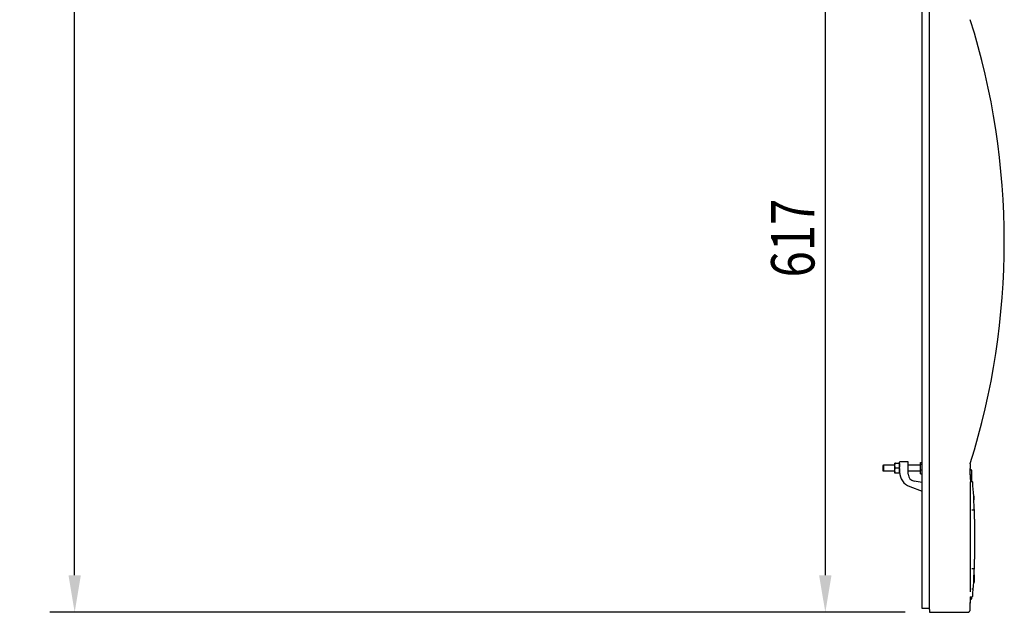
# Model space of a CAD drawing. Extents: x -119 to 3383, y -1187 to 1130.
# Drawn here: x 2035 to 2830, y -134 to 345 of the extents above; entities that cross this region are included whole.
import ezdxf

# ---------------------------------------------------------------- set-up
doc = ezdxf.new("R2010")
doc.units = 0
doc.header["$LTSCALE"] = 23.1
doc.header["$PDMODE"] = 3
doc.header["$PDSIZE"] = 0.3125
doc.layers.get('0').update_dxf_attribs({"linetype": 'CONTINUOUS'})
doc.layers.get('DEFPOINTS').update_dxf_attribs({"linetype": 'CONTINUOUS'})
doc.styles.get("Standard").update_dxf_attribs({"font": 'txt', "width": 0.8})
doc.dimstyles.new('DIMSTYLE_2', dxfattribs={"dimtxt": 3.5, "dimasz": 3, "dimexe": 2, "dimexo": 2, "dimgap": 0.875, "dimtad": 1, "dimlfac": 10, "dimcen": 0.09, "dimazin": 3, "dimtp": 0.8, "dimtm": 0.8, "dimtfac": 1, "dimtofl": 0, "dimtmove": 0, "dimatfit": 3})
doc.dimstyles.new('DIMSTYLE_4', dxfattribs={"dimtxt": 3.5, "dimasz": 3, "dimexe": 2, "dimexo": 2, "dimgap": 0.875, "dimtad": 1, "dimlfac": 10, "dimcen": 0.09, "dimazin": 3, "dimtp": 1.2, "dimtm": 1.2, "dimtfac": 1, "dimtofl": 0, "dimtmove": 0, "dimatfit": 3})

# ---------------------------------------------------------------- blocks, each defined once
blk = doc.blocks.new('_FILLED')
at = {"color": 0, "linetype": 'BYBLOCK'}
blk.add_solid([(0, 0), (-1, 0.167), (-1, -0.167)], dxfattribs=at)
blk = doc.blocks.new('*D9')
at = {"color": 0, "linetype": 'CONTINUOUS'}
for p, q in [((2183.25, 904.12), (2059.71, 904.12)), ((2079.71, -104.1), (2079.71, 874.12)), ((2750.04, -134.1), (2059.71, -134.1))]:
    blk.add_line(p, q, dxfattribs=at)
at = {"layer": 'DEFPOINTS', "color": 0}
for p in [(2079.71, 904.12), (2203.25, 904.12), (2770.04, -134.1)]:
    blk.add_point(p, dxfattribs=at)
at = {"color": 0, "xscale": 30, "yscale": 30, "zscale": 30}
for p, rotation in [((2079.71, 904.12), 90), ((2079.71, -134.1), 270)]:
    blk.add_blockref('_FILLED', p, dxfattribs=dict(at, rotation=rotation))
at = {"color": 0, "linetype": 'CONTINUOUS', "width": 0.8}
blk.add_text('1038', height=35, rotation=90, dxfattribs=at).set_placement((2070.96, 393.58))
blk = doc.blocks.new('*D12')
at = {"color": 0, "linetype": 'CONTINUOUS'}
for p, q in [((2767.65, 482.32), (2665.63, 482.32)), ((2685.63, 452.32), (2685.63, -104.1)), ((2750.04, -134.1), (2665.63, -134.1))]:
    blk.add_line(p, q, dxfattribs=at)
at = {"layer": 'DEFPOINTS', "color": 0}
for p in [(2787.65, 482.32), (2685.63, -134.1), (2770.04, -134.1)]:
    blk.add_point(p, dxfattribs=at)
at = {"color": 0, "xscale": 30, "yscale": 30, "zscale": 30}
for p, rotation in [((2685.63, 482.32), 90), ((2685.63, -134.1), 270)]:
    blk.add_blockref('_FILLED', p, dxfattribs=dict(at, rotation=rotation))
at = {"color": 0, "linetype": 'CONTINUOUS', "width": 0.8}
blk.add_text('617', height=35, rotation=90, dxfattribs=at).set_placement((2676.88, 136.44))

msp = doc.modelspace()

# ---------------------------------------------------------------- linework, layer by layer
at = {"color": 0, "linetype": 'CONTINUOUS'}
for p, q in [((2763.9, -131.085), (2763.9, 461.915)), ((2769.8, -131.804), (2769.8, 453.622)), ((2732.5, -15.085), (2732.1, -15.485)), ((2732.1, -15.485), (2732.1, -19.685)), ((2741.8, -15.085), (2732.5, -15.085)), ((2732.5, -15.085), (2732.5, -20.085)), ((2741.802, -13.581), (2741.8, -13.585)), ((2741.8, -21.581), (2741.8, -13.585)), ((2741.815, -13.569), (2741.802, -13.581)), ((2742.158, -13.492), (2745.243, -13.492)), ((2745.598, -13.581), (2745.6, -13.585)), ((2745.6, -21.581), (2745.6, -12.785)), ((2752.4, -12.585), (2745.8, -12.585)), ((2752.6, -22.62), (2752.6, -12.785)), ((2762.1, -15.085), (2752.6, -15.085)), ((2762.1, -14.084), (2762.1, -21.085)), ((2762.6, -14.085), (2762.1, -14.085)), ((2762.6, -13.062), (2763.9, -13.062)), ((2762.6, -22.108), (2762.6, -13.062)), ((2762.6, -14.513), (2763.9, -14.513)), ((2802.618, -14.156), (2802.618, -17.865)), ((2732.5, -20.085), (2732.1, -19.685)), ((2741.8, -20.085), (2732.5, -20.085)), ((2741.802, -21.588), (2741.8, -21.581)), ((2741.815, -21.6), (2741.802, -21.588)), ((2742.158, -17.392), (2745.243, -17.392)), ((2742.158, -21.485), (2745.243, -21.485)), ((2745.243, -21.677), (2742.158, -21.677)), ((2745.6, -21.581), (2745.598, -21.588)), ((2762.1, -20.085), (2752.6, -20.085)), ((2762.6, -21.085), (2762.1, -21.085)), ((2762.6, -19.036), (2763.9, -19.036)), ((2762.6, -22.108), (2763.9, -22.108)), ((2802.619, -18.564), (2802.618, -17.865)), ((2802.621, -19.376), (2802.619, -18.564)), ((2802.619, -18.854), (2803.218, -18.875)), ((2802.623, -20.065), (2802.621, -19.376)), ((2802.626, -20.649), (2802.623, -20.065)), ((2802.629, -21.141), (2802.626, -20.649)), ((2802.633, -21.646), (2802.629, -21.141)), ((2802.637, -22.051), (2802.633, -21.646)), ((2802.641, -22.366), (2802.637, -22.051)), ((2802.645, -22.603), (2802.641, -22.366)), ((2802.649, -22.778), (2802.645, -22.603)), ((2802.649, -22.766), (2802.692, -22.853)), ((2802.652, -22.882), (2802.649, -22.778)), ((2802.654, -22.94), (2802.652, -22.882)), ((2802.655, -22.97), (2802.654, -22.94)), ((2802.656, -22.991), (2802.655, -22.97)), ((2802.656, -23.004), (2802.656, -22.991)), ((2802.657, -23.008), (2802.656, -23.004)), ((2802.656, -23.007), (2802.657, -23.008)), ((2802.855, -23.546), (2802.852, -23.493)), ((2802.856, -23.584), (2802.855, -23.546)), ((2802.858, -23.648), (2802.856, -23.584)), ((2802.86, -23.723), (2802.858, -23.648)), ((2802.862, -23.844), (2802.86, -23.723)), ((2803.7, -19.375), (2803.7, -28.585)), ((2763.9, -29.107), (2757.24, -28.052)), ((2804.137, -28.585), (2802.6, -28.585)), ((2802.6, -28.585), (2802.6, -117.584)), ((2802.866, -24.08), (2802.862, -23.844)), ((2802.871, -24.596), (2802.866, -24.08)), ((2802.877, -25.548), (2802.871, -24.596)), ((2802.88, -26.761), (2802.877, -25.548)), ((2802.88, -26.761), (2802.88, -28.585)), ((2804.729, -31.735), (2804.082, -31.735)), ((2753.825, -32.542), (2763.9, -36.209)), ((2802.588, -32.585), (2802.588, -117.085)), ((2805.392, -40.274), (2805.388, -40.196)), ((2805.392, -40.274), (2805.54, -43.283)), ((2805.674, -51.542), (2804.039, -51.453)), ((2805.645, -51.593), (2805.674, -51.542)), ((2805.645, -51.593), (2805.652, -51.582)), ((2805.664, -51.595), (2805.645, -51.593)), ((2805.646, -51.541), (2805.673, -51.544)), ((2805.652, -51.582), (2805.659, -51.57)), ((2805.659, -51.57), (2805.668, -51.554)), ((2805.67, -51.596), (2805.664, -51.595)), ((2805.668, -51.554), (2805.674, -51.542)), ((2805.673, -51.544), (2805.668, -51.545)), ((2805.678, -51.597), (2805.67, -51.596)), ((2805.678, -51.545), (2805.677, -51.58)), ((2805.677, -51.58), (2805.678, -51.597)), ((2806.06, -58.973), (2806.06, -91.197)), ((2804.039, -98.717), (2805.674, -98.627)), ((2805.662, -98.627), (2805.644, -98.628)), ((2805.645, -98.576), (2805.664, -98.575)), ((2805.674, -98.627), (2805.645, -98.576)), ((2805.675, -98.626), (2805.662, -98.627)), ((2805.664, -98.575), (2805.675, -98.573)), ((2805.674, -98.627), (2805.668, -98.616)), ((2805.678, -98.572), (2805.673, -98.599)), ((2805.675, -98.573), (2805.678, -98.572)), ((2805.675, -98.573), (2805.678, -98.572)), ((2805.678, -98.624), (2805.675, -98.626)), ((2805.678, -98.572), (2805.678, -98.607)), ((2805.678, -98.607), (2805.678, -98.624)), ((2805.374, -110.187), (2805.4, -110.187)), ((2805.388, -109.974), (2805.392, -109.895)), ((2805.55, -106.619), (2805.392, -109.895)), ((2805.9, -103.691), (2805.9, -109.687)), ((2803.816, -115.179), (2805.033, -115.179)), ((2802.6, -121.585), (2804.137, -121.585)), ((2802.635, -127.416), (2802.639, -127.048)), ((2802.639, -127.048), (2802.643, -126.763)), ((2802.642, -126.846), (2802.662, -126.811)), ((2802.643, -126.763), (2802.647, -126.549)), ((2802.647, -126.549), (2802.65, -126.421)), ((2802.65, -126.421), (2802.652, -126.348)), ((2802.652, -126.348), (2802.654, -126.293)), ((2802.654, -126.293), (2802.655, -126.266)), ((2802.655, -126.266), (2802.656, -126.246)), ((2802.656, -126.235), (2802.657, -126.231)), ((2802.656, -126.246), (2802.656, -126.235)), ((2802.66, -126.815), (2802.691, -126.756)), ((2802.689, -126.76), (2802.717, -126.701)), ((2802.715, -126.705), (2802.74, -126.648)), ((2802.738, -126.652), (2802.76, -126.596)), ((2802.758, -126.6), (2802.777, -126.545)), ((2802.776, -126.55), (2802.792, -126.497)), ((2802.791, -126.501), (2802.805, -126.45)), ((2802.804, -126.455), (2802.815, -126.407)), ((2802.814, -126.411), (2802.823, -126.367)), ((2802.823, -126.367), (2802.83, -126.331)), ((2802.834, -126.303), (2802.839, -126.271)), ((2802.838, -126.275), (2802.842, -126.245)), ((2802.842, -126.248), (2802.845, -126.221)), ((2802.845, -126.221), (2802.847, -126.199)), ((2802.848, -126.181), (2802.85, -126.16)), ((2802.85, -126.162), (2802.851, -126.143)), ((2802.851, -126.145), (2802.852, -126.126)), ((2802.852, -126.126), (2802.853, -126.096)), ((2802.852, -126.128), (2802.853, -126.112)), ((2802.853, -126.11), (2802.854, -126.078)), ((2802.854, -126.079), (2802.855, -126.044)), ((2802.855, -126.045), (2802.857, -126.008)), ((2802.856, -126.026), (2802.858, -125.966)), ((2802.858, -125.968), (2802.86, -125.893)), ((2802.86, -125.901), (2802.862, -125.772)), ((2802.862, -125.796), (2802.865, -125.579)), ((2802.865, -125.599), (2802.87, -125.185)), ((2802.87, -125.207), (2802.875, -124.475)), ((2802.873, -124.866), (2802.878, -123.657)), ((2802.877, -124.091), (2802.88, -121.585)), ((2802.878, -123.652), (2802.879, -123.617)), ((2803.218, -123.605), (2802.879, -123.617)), ((2803.7, -121.585), (2803.7, -123.105)), ((2769.9, -131.085), (2763.9, -131.085)), ((2769.838, -134.004), (2770.036, -134.102)), ((2770.036, -134.103), (2800.418, -134.103)), ((2800.418, -134.103), (2800.549, -134.099)), ((2800.418, -134.103), (2800.549, -134.099)), ((2802.033, -133.396), (2802.143, -133.269)), ((2802.242, -133.133), (2802.331, -132.99)), ((2802.408, -132.841), (2802.474, -132.686)), ((2802.614, -132.031), (2802.618, -131.903)), ((2802.618, -130.898), (2802.62, -130.253)), ((2802.618, -131.903), (2802.618, -130.898)), ((2802.62, -130.253), (2802.622, -129.504)), ((2802.622, -129.504), (2802.624, -128.869)), ((2802.624, -128.869), (2802.627, -128.332)), ((2802.627, -128.332), (2802.631, -127.779)), ((2802.631, -127.779), (2802.635, -127.416))]:
    msp.add_line(p, q, dxfattribs=at)
for points in [[(2741.8, -15.442), (2741.801, -15.38), (2741.802, -15.318), (2741.804, -15.256), (2741.807, -15.194), (2741.81, -15.131), (2741.814, -15.069), (2741.819, -15.007), (2741.825, -14.945), (2741.832, -14.883), (2741.839, -14.821), (2741.847, -14.76), (2741.855, -14.698), (2741.865, -14.636), (2741.875, -14.575), (2741.885, -14.513), (2741.897, -14.452), (2741.909, -14.391), (2741.922, -14.33), (2741.935, -14.269), (2741.949, -14.209), (2741.963, -14.148), (2741.978, -14.088), (2741.994, -14.028), (2742.01, -13.967), (2742.027, -13.908), (2742.044, -13.848), (2742.062, -13.788), (2742.08, -13.729), (2742.099, -13.669), (2742.118, -13.61), (2742.138, -13.551), (2742.158, -13.492)], [(2742.158, -17.392), (2742.138, -17.334), (2742.118, -17.275), (2742.099, -17.215), (2742.08, -17.156), (2742.062, -17.096), (2742.044, -17.037), (2742.027, -16.977), (2742.01, -16.917), (2741.994, -16.857), (2741.978, -16.797), (2741.963, -16.736), (2741.949, -16.676), (2741.935, -16.615), (2741.922, -16.554), (2741.909, -16.494), (2741.897, -16.432), (2741.885, -16.371), (2741.875, -16.31), (2741.865, -16.248), (2741.855, -16.187), (2741.847, -16.125), (2741.839, -16.063), (2741.832, -16.001), (2741.825, -15.939), (2741.819, -15.877), (2741.814, -15.815), (2741.81, -15.753), (2741.807, -15.691), (2741.804, -15.629), (2741.802, -15.567), (2741.801, -15.504), (2741.8, -15.442)], [(2742.158, -13.492), (2742.15, -13.493), (2742.143, -13.494), (2742.136, -13.495), (2742.129, -13.496), (2742.121, -13.497), (2742.114, -13.499), (2742.107, -13.5), (2742.099, -13.501), (2742.092, -13.502), (2742.085, -13.503), (2742.078, -13.504), (2742.07, -13.505), (2742.063, -13.507), (2742.056, -13.508), (2742.049, -13.509), (2742.041, -13.51), (2742.034, -13.511), (2742.027, -13.513), (2742.02, -13.514), (2742.012, -13.515), (2742.005, -13.516), (2741.998, -13.518), (2741.991, -13.519), (2741.984, -13.521), (2741.976, -13.522), (2741.969, -13.523), (2741.962, -13.525), (2741.955, -13.526), (2741.948, -13.528), (2741.94, -13.529), (2741.933, -13.531), (2741.926, -13.532), (2741.919, -13.534), (2741.912, -13.536), (2741.905, -13.538), (2741.898, -13.539), (2741.89, -13.541), (2741.883, -13.543), (2741.876, -13.545), (2741.869, -13.547), (2741.862, -13.549), (2741.855, -13.552), (2741.848, -13.554), (2741.841, -13.556), (2741.834, -13.559), (2741.828, -13.562), (2741.821, -13.566), (2741.815, -13.569)], [(2745.598, -13.581), (2745.594, -13.575), (2745.588, -13.57), (2745.582, -13.566), (2745.574, -13.563), (2745.567, -13.559), (2745.559, -13.557), (2745.552, -13.554), (2745.544, -13.551), (2745.537, -13.549), (2745.53, -13.547), (2745.522, -13.545), (2745.515, -13.542), (2745.508, -13.541), (2745.5, -13.539), (2745.493, -13.537), (2745.486, -13.535), (2745.478, -13.533), (2745.471, -13.532), (2745.463, -13.53), (2745.456, -13.528), (2745.448, -13.527), (2745.441, -13.525), (2745.433, -13.524), (2745.426, -13.522), (2745.418, -13.521), (2745.41, -13.519), (2745.403, -13.518), (2745.395, -13.516), (2745.388, -13.515), (2745.38, -13.514), (2745.372, -13.512), (2745.365, -13.511), (2745.357, -13.51), (2745.349, -13.509), (2745.342, -13.507), (2745.334, -13.506), (2745.327, -13.505), (2745.319, -13.504), (2745.311, -13.502), (2745.304, -13.501), (2745.296, -13.5), (2745.289, -13.499), (2745.281, -13.498), (2745.274, -13.497), (2745.266, -13.495), (2745.258, -13.494), (2745.251, -13.493), (2745.243, -13.492)], [(2745.243, -13.492), (2745.263, -13.551), (2745.283, -13.61), (2745.302, -13.669), (2745.32, -13.729), (2745.338, -13.788), (2745.356, -13.848), (2745.373, -13.908), (2745.39, -13.967), (2745.406, -14.028), (2745.422, -14.088), (2745.437, -14.148), (2745.452, -14.209), (2745.466, -14.269), (2745.479, -14.33), (2745.492, -14.391), (2745.504, -14.452), (2745.515, -14.513), (2745.526, -14.575), (2745.536, -14.636), (2745.545, -14.698), (2745.554, -14.76), (2745.562, -14.821), (2745.569, -14.883), (2745.576, -14.945), (2745.581, -15.007), (2745.586, -15.069), (2745.591, -15.131), (2745.594, -15.194), (2745.597, -15.256), (2745.599, -15.318), (2745.6, -15.38), (2745.6, -15.442)], [(2745.585, -15.832), (2745.581, -15.882), (2745.577, -15.932), (2745.572, -15.982), (2745.566, -16.031), (2745.56, -16.081), (2745.554, -16.131), (2745.547, -16.18), (2745.539, -16.23), (2745.531, -16.279), (2745.523, -16.328), (2745.514, -16.378), (2745.505, -16.427), (2745.495, -16.476), (2745.485, -16.525), (2745.475, -16.574), (2745.464, -16.623), (2745.453, -16.672), (2745.441, -16.72), (2745.429, -16.769), (2745.417, -16.817), (2745.404, -16.866), (2745.391, -16.914), (2745.377, -16.962), (2745.364, -17.011), (2745.35, -17.059), (2745.335, -17.107), (2745.321, -17.155), (2745.306, -17.202), (2745.29, -17.25), (2745.275, -17.298), (2745.259, -17.345), (2745.243, -17.392)], [(2802.618, -14.156), (2802.62, -14.09), (2802.63, -14.004), (2802.647, -13.919), (2802.664, -13.857)], [(2741.8, -19.439), (2741.801, -19.374), (2741.802, -19.309), (2741.804, -19.243), (2741.807, -19.178), (2741.81, -19.113), (2741.814, -19.048), (2741.819, -18.983), (2741.825, -18.918), (2741.831, -18.853), (2741.839, -18.788), (2741.847, -18.724), (2741.855, -18.659), (2741.864, -18.594), (2741.874, -18.53), (2741.885, -18.465), (2741.897, -18.401), (2741.909, -18.337), (2741.921, -18.273), (2741.935, -18.209), (2741.949, -18.146), (2741.963, -18.082), (2741.978, -18.019), (2741.994, -17.956), (2742.01, -17.892), (2742.027, -17.829), (2742.044, -17.767), (2742.062, -17.704), (2742.08, -17.641), (2742.099, -17.579), (2742.118, -17.517), (2742.138, -17.454), (2742.158, -17.392)], [(2742.158, -21.485), (2742.138, -21.423), (2742.118, -21.361), (2742.099, -21.299), (2742.08, -21.236), (2742.062, -21.174), (2742.044, -21.111), (2742.027, -21.048), (2742.01, -20.985), (2741.994, -20.922), (2741.978, -20.859), (2741.963, -20.795), (2741.949, -20.732), (2741.935, -20.668), (2741.921, -20.604), (2741.909, -20.54), (2741.897, -20.476), (2741.885, -20.412), (2741.874, -20.348), (2741.864, -20.283), (2741.855, -20.219), (2741.847, -20.154), (2741.839, -20.089), (2741.831, -20.024), (2741.825, -19.96), (2741.819, -19.895), (2741.814, -19.83), (2741.81, -19.764), (2741.807, -19.699), (2741.804, -19.634), (2741.802, -19.569), (2741.801, -19.504), (2741.8, -19.439)], [(2741.8, -21.581), (2741.802, -21.574), (2741.807, -21.568), (2741.814, -21.563), (2741.821, -21.558), (2741.829, -21.555), (2741.837, -21.551), (2741.845, -21.548), (2741.852, -21.545), (2741.86, -21.543), (2741.867, -21.54), (2741.874, -21.538), (2741.881, -21.536), (2741.889, -21.535), (2741.896, -21.533), (2741.903, -21.531), (2741.911, -21.529), (2741.918, -21.528), (2741.926, -21.526), (2741.933, -21.524), (2741.941, -21.523), (2741.948, -21.521), (2741.956, -21.519), (2741.964, -21.518), (2741.972, -21.516), (2741.98, -21.515), (2741.987, -21.513), (2741.995, -21.511), (2742.003, -21.51), (2742.011, -21.509), (2742.018, -21.507), (2742.026, -21.506), (2742.034, -21.504), (2742.042, -21.503), (2742.049, -21.502), (2742.057, -21.5), (2742.065, -21.499), (2742.073, -21.498), (2742.08, -21.497), (2742.088, -21.496), (2742.096, -21.494), (2742.104, -21.493), (2742.111, -21.492), (2742.119, -21.491), (2742.127, -21.49), (2742.134, -21.489), (2742.142, -21.487), (2742.15, -21.486), (2742.158, -21.485)], [(2742.158, -21.677), (2742.15, -21.676), (2742.143, -21.675), (2742.136, -21.674), (2742.129, -21.673), (2742.121, -21.672), (2742.114, -21.671), (2742.107, -21.67), (2742.099, -21.669), (2742.092, -21.668), (2742.085, -21.667), (2742.078, -21.665), (2742.07, -21.664), (2742.063, -21.663), (2742.056, -21.662), (2742.049, -21.661), (2742.041, -21.659), (2742.034, -21.658), (2742.027, -21.657), (2742.02, -21.656), (2742.012, -21.654), (2742.005, -21.653), (2741.998, -21.652), (2741.991, -21.65), (2741.984, -21.649), (2741.976, -21.648), (2741.969, -21.646), (2741.962, -21.645), (2741.955, -21.643), (2741.948, -21.642), (2741.94, -21.64), (2741.933, -21.639), (2741.926, -21.637), (2741.919, -21.636), (2741.912, -21.634), (2741.905, -21.632), (2741.898, -21.63), (2741.89, -21.628), (2741.883, -21.626), (2741.876, -21.625), (2741.869, -21.622), (2741.862, -21.62), (2741.855, -21.618), (2741.848, -21.616), (2741.841, -21.613), (2741.834, -21.61), (2741.828, -21.607), (2741.821, -21.604), (2741.815, -21.6)], [(2745.243, -17.392), (2745.263, -17.454), (2745.283, -17.517), (2745.302, -17.579), (2745.32, -17.641), (2745.339, -17.704), (2745.356, -17.767), (2745.374, -17.829), (2745.391, -17.892), (2745.407, -17.956), (2745.422, -18.019), (2745.438, -18.082), (2745.452, -18.146), (2745.466, -18.209), (2745.479, -18.273), (2745.492, -18.337), (2745.504, -18.401), (2745.515, -18.465), (2745.526, -18.53), (2745.536, -18.594), (2745.545, -18.659), (2745.554, -18.724), (2745.562, -18.788), (2745.569, -18.853), (2745.576, -18.918), (2745.581, -18.983), (2745.586, -19.048), (2745.591, -19.113), (2745.594, -19.178), (2745.597, -19.243), (2745.599, -19.309), (2745.6, -19.374), (2745.6, -19.439)], [(2745.6, -19.439), (2745.6, -19.504), (2745.599, -19.569), (2745.597, -19.634), (2745.594, -19.699), (2745.591, -19.764), (2745.586, -19.83), (2745.581, -19.895), (2745.576, -19.96), (2745.569, -20.024), (2745.562, -20.089), (2745.554, -20.154), (2745.545, -20.219), (2745.536, -20.283), (2745.526, -20.348), (2745.515, -20.412), (2745.504, -20.476), (2745.492, -20.54), (2745.479, -20.604), (2745.466, -20.668), (2745.452, -20.732), (2745.438, -20.795), (2745.422, -20.859), (2745.407, -20.922), (2745.391, -20.985), (2745.374, -21.048), (2745.356, -21.111), (2745.339, -21.174), (2745.32, -21.236), (2745.302, -21.299), (2745.283, -21.361), (2745.263, -21.423), (2745.243, -21.485)], [(2745.243, -21.485), (2745.251, -21.486), (2745.259, -21.487), (2745.266, -21.489), (2745.274, -21.49), (2745.282, -21.491), (2745.289, -21.492), (2745.297, -21.493), (2745.305, -21.494), (2745.313, -21.496), (2745.32, -21.497), (2745.328, -21.498), (2745.336, -21.499), (2745.343, -21.5), (2745.351, -21.502), (2745.359, -21.503), (2745.367, -21.504), (2745.374, -21.506), (2745.382, -21.507), (2745.39, -21.509), (2745.398, -21.51), (2745.406, -21.511), (2745.413, -21.513), (2745.421, -21.515), (2745.429, -21.516), (2745.437, -21.518), (2745.444, -21.519), (2745.452, -21.521), (2745.46, -21.523), (2745.467, -21.524), (2745.475, -21.526), (2745.483, -21.528), (2745.49, -21.529), (2745.498, -21.531), (2745.505, -21.533), (2745.512, -21.535), (2745.519, -21.536), (2745.527, -21.538), (2745.534, -21.54), (2745.541, -21.543), (2745.548, -21.545), (2745.556, -21.548), (2745.563, -21.551), (2745.571, -21.555), (2745.579, -21.558), (2745.587, -21.563), (2745.594, -21.568), (2745.599, -21.574), (2745.6, -21.581)], [(2745.598, -21.588), (2745.594, -21.594), (2745.588, -21.599), (2745.582, -21.604), (2745.574, -21.607), (2745.567, -21.61), (2745.559, -21.613), (2745.552, -21.616), (2745.544, -21.618), (2745.537, -21.621), (2745.53, -21.623), (2745.522, -21.625), (2745.515, -21.627), (2745.508, -21.629), (2745.5, -21.631), (2745.493, -21.633), (2745.486, -21.635), (2745.478, -21.636), (2745.471, -21.638), (2745.463, -21.64), (2745.456, -21.641), (2745.448, -21.643), (2745.441, -21.644), (2745.433, -21.646), (2745.426, -21.647), (2745.418, -21.649), (2745.41, -21.65), (2745.403, -21.652), (2745.395, -21.653), (2745.388, -21.655), (2745.38, -21.656), (2745.372, -21.657), (2745.365, -21.658), (2745.357, -21.66), (2745.349, -21.661), (2745.342, -21.662), (2745.334, -21.664), (2745.327, -21.665), (2745.319, -21.666), (2745.311, -21.667), (2745.304, -21.668), (2745.296, -21.67), (2745.289, -21.671), (2745.281, -21.672), (2745.274, -21.673), (2745.266, -21.674), (2745.258, -21.675), (2745.251, -21.676), (2745.243, -21.677)], [(2802.852, -23.493), (2802.851, -23.476), (2802.85, -23.458), (2802.849, -23.439), (2802.848, -23.419), (2802.846, -23.396), (2802.843, -23.373), (2802.84, -23.347), (2802.836, -23.318), (2802.831, -23.286), (2802.825, -23.25), (2802.817, -23.211), (2802.808, -23.17), (2802.796, -23.125), (2802.783, -23.079), (2802.767, -23.032), (2802.749, -22.982), (2802.729, -22.932), (2802.706, -22.882), (2802.692, -22.853)], [(2802.592, -32.085), (2802.591, -32.094), (2802.59, -32.123), (2802.59, -32.169), (2802.589, -32.231), (2802.588, -32.307), (2802.588, -32.393), (2802.588, -32.487), (2802.588, -32.585)], [(2805.673, -98.599), (2805.67, -98.574), (2805.675, -98.573)], [(2805.9, -106.883), (2805.9, -106.9), (2805.898, -106.916), (2805.895, -106.933), (2805.891, -106.949), (2805.886, -106.965), (2805.88, -106.981), (2805.874, -106.996), (2805.866, -107.011), (2805.858, -107.026), (2805.849, -107.041), (2805.839, -107.055), (2805.829, -107.069), (2805.818, -107.082), (2805.806, -107.094), (2805.794, -107.106), (2805.782, -107.118), (2805.769, -107.129), (2805.755, -107.139), (2805.742, -107.149), (2805.728, -107.158), (2805.713, -107.167), (2805.699, -107.175), (2805.684, -107.182), (2805.669, -107.19), (2805.653, -107.196), (2805.638, -107.202), (2805.622, -107.208), (2805.606, -107.213), (2805.59, -107.218), (2805.574, -107.223), (2805.558, -107.227), (2805.542, -107.23)], [(2805.739, -104.953), (2805.736, -104.951), (2805.733, -104.949), (2805.729, -104.947), (2805.726, -104.945), (2805.723, -104.943), (2805.72, -104.941), (2805.717, -104.939), (2805.713, -104.937), (2805.71, -104.936), (2805.707, -104.934), (2805.704, -104.932), (2805.7, -104.93), (2805.697, -104.928), (2805.694, -104.926), (2805.69, -104.925), (2805.687, -104.923), (2805.684, -104.921), (2805.68, -104.92), (2805.677, -104.918), (2805.673, -104.916), (2805.67, -104.915), (2805.667, -104.913), (2805.663, -104.912), (2805.66, -104.91)], [(2805.732, -103.421), (2805.736, -103.424), (2805.74, -103.426), (2805.744, -103.429), (2805.748, -103.431), (2805.751, -103.434), (2805.755, -103.437), (2805.759, -103.439), (2805.763, -103.442), (2805.766, -103.445), (2805.77, -103.448), (2805.774, -103.451), (2805.777, -103.454), (2805.781, -103.457), (2805.784, -103.46), (2805.788, -103.463), (2805.791, -103.466), (2805.795, -103.469), (2805.798, -103.472), (2805.801, -103.475), (2805.805, -103.479), (2805.808, -103.482), (2805.811, -103.485), (2805.814, -103.489), (2805.817, -103.492)], [(2805.817, -103.491), (2805.814, -103.488), (2805.811, -103.485), (2805.807, -103.482), (2805.804, -103.478), (2805.801, -103.475), (2805.798, -103.472), (2805.794, -103.469), (2805.791, -103.466), (2805.788, -103.463), (2805.784, -103.46), (2805.781, -103.457), (2805.777, -103.454), (2805.774, -103.451), (2805.77, -103.448), (2805.767, -103.445), (2805.763, -103.443), (2805.759, -103.44), (2805.756, -103.437), (2805.752, -103.435), (2805.748, -103.432), (2805.744, -103.429), (2805.741, -103.427), (2805.737, -103.424), (2805.733, -103.422)], [(2805.833, -105.038), (2805.83, -105.034), (2805.827, -105.031), (2805.825, -105.028), (2805.822, -105.025), (2805.819, -105.021), (2805.816, -105.018), (2805.813, -105.015), (2805.81, -105.012), (2805.807, -105.009), (2805.804, -105.006), (2805.801, -105.003), (2805.798, -105), (2805.795, -104.997), (2805.791, -104.994), (2805.788, -104.991), (2805.785, -104.988), (2805.782, -104.985), (2805.778, -104.983), (2805.775, -104.98), (2805.772, -104.977), (2805.768, -104.974), (2805.765, -104.972), (2805.762, -104.969), (2805.758, -104.967)], [(2805.879, -103.587), (2805.877, -103.583), (2805.875, -103.578), (2805.873, -103.574), (2805.871, -103.57), (2805.869, -103.565), (2805.867, -103.561), (2805.864, -103.557), (2805.862, -103.553), (2805.86, -103.549), (2805.857, -103.545), (2805.855, -103.54), (2805.852, -103.536), (2805.849, -103.532), (2805.847, -103.529), (2805.844, -103.525), (2805.841, -103.521), (2805.838, -103.517), (2805.835, -103.513), (2805.832, -103.509), (2805.829, -103.506), (2805.826, -103.502), (2805.823, -103.498), (2805.82, -103.495), (2805.817, -103.491)], [(2805.878, -105.11), (2805.877, -105.106), (2805.875, -105.103), (2805.874, -105.099), (2805.872, -105.096), (2805.87, -105.092), (2805.869, -105.089), (2805.867, -105.085), (2805.865, -105.082), (2805.863, -105.079), (2805.861, -105.075), (2805.859, -105.072), (2805.857, -105.069), (2805.855, -105.065), (2805.853, -105.062), (2805.851, -105.059), (2805.849, -105.056), (2805.847, -105.053), (2805.844, -105.049), (2805.842, -105.046), (2805.84, -105.043), (2805.838, -105.04), (2805.835, -105.037), (2805.833, -105.034), (2805.83, -105.031)], [(2805.879, -105.113), (2805.877, -105.11), (2805.876, -105.107), (2805.874, -105.103), (2805.873, -105.1), (2805.871, -105.097), (2805.869, -105.093), (2805.868, -105.09), (2805.866, -105.087), (2805.864, -105.084), (2805.862, -105.08), (2805.86, -105.077), (2805.858, -105.074), (2805.856, -105.071), (2805.854, -105.068), (2805.852, -105.065), (2805.85, -105.062), (2805.848, -105.058), (2805.846, -105.055), (2805.844, -105.052), (2805.842, -105.049), (2805.84, -105.046), (2805.837, -105.043), (2805.835, -105.041), (2805.833, -105.038)], [(2805.843, -105.05), (2805.844, -105.053), (2805.846, -105.055), (2805.847, -105.057), (2805.849, -105.059), (2805.85, -105.061), (2805.852, -105.063), (2805.853, -105.066), (2805.855, -105.068), (2805.856, -105.07), (2805.858, -105.072), (2805.859, -105.075), (2805.86, -105.077), (2805.862, -105.079), (2805.863, -105.081), (2805.864, -105.084), (2805.866, -105.086), (2805.867, -105.088), (2805.868, -105.091), (2805.869, -105.093), (2805.871, -105.095), (2805.872, -105.098), (2805.873, -105.1), (2805.874, -105.103), (2805.875, -105.105)], [(2805.9, -103.691), (2805.9, -103.687), (2805.9, -103.682), (2805.9, -103.678), (2805.9, -103.673), (2805.899, -103.669), (2805.899, -103.664), (2805.898, -103.66), (2805.898, -103.656), (2805.897, -103.651), (2805.896, -103.647), (2805.896, -103.642), (2805.895, -103.638), (2805.894, -103.634), (2805.893, -103.629), (2805.892, -103.625), (2805.891, -103.621), (2805.889, -103.616), (2805.888, -103.612), (2805.887, -103.608), (2805.885, -103.604), (2805.884, -103.599), (2805.882, -103.595), (2805.881, -103.591), (2805.879, -103.587)], [(2805.9, -105.219), (2805.9, -105.215), (2805.9, -105.211), (2805.9, -105.207), (2805.9, -105.203), (2805.9, -105.199), (2805.899, -105.196), (2805.899, -105.192), (2805.898, -105.188), (2805.898, -105.184), (2805.897, -105.18), (2805.897, -105.176), (2805.896, -105.173), (2805.895, -105.169), (2805.895, -105.165), (2805.894, -105.161), (2805.893, -105.157), (2805.892, -105.154), (2805.891, -105.15), (2805.89, -105.146), (2805.889, -105.143), (2805.888, -105.139), (2805.887, -105.135), (2805.886, -105.132), (2805.884, -105.128)], [(2802.822, -126.371), (2802.829, -126.335), (2802.835, -126.3)], [(2802.844, -126.223), (2802.846, -126.201), (2802.848, -126.179)], [(2769.8, -131.804), (2769.801, -132.231), (2769.803, -132.641), (2769.807, -133.02), (2769.811, -133.353), (2769.817, -133.626), (2769.824, -133.831), (2769.831, -133.958), (2769.838, -134.004)], [(2800.549, -134.099), (2800.717, -134.082), (2800.882, -134.053), (2801.045, -134.011), (2801.205, -133.957), (2801.359, -133.891), (2801.508, -133.813), (2801.651, -133.725), (2801.787, -133.625), (2801.914, -133.515)], [(2801.045, -134.011), (2801.204, -133.957), (2801.359, -133.891)], [(2801.787, -133.625), (2801.914, -133.515), (2802.033, -133.396), (2802.143, -133.269), (2802.242, -133.133), (2802.331, -132.99), (2802.408, -132.84), (2802.474, -132.686), (2802.528, -132.526), (2802.569, -132.363), (2802.598, -132.198), (2802.614, -132.03), (2802.618, -131.903)]]:
    msp.add_lwpolyline(points, dxfattribs=at)
for centre, radius, start, end in [((2231.08, 165.415), 599.038, 342.586445, 17.413555), ((2740.552, -15.444), 5.048, 355.588142, 356.552351), ((2740.523, -15.442), 5.077, 356.554922, 0.001986), ((2745.8, -12.785), 0.2, 90, 180), ((2752.4, -12.785), 0.2, 0, 90), ((2758.1, -20.796), 12.5, 180, 250), ((2758.1, -22.62), 5.5, 180, 261), ((2803.2, -19.375), 0.5, 360, 88.000361), ((2804.137, -29.085), 0.5, 4.389478, 90), ((2204.875, -75.085), 601.525, 3.325041, 4.389478), ((2804.729, -31.635), 0.1, 270, 4.142948), ((2204.875, -75.085), 601.525, 2.418019, 3.317595), ((2586.633, -58.969), 219.427, 359.998986, 2.419322), ((2586.633, -91.2), 219.427, 357.580675, 0.001014), ((2204.875, -75.085), 601.525, 356.682405, 357.581981), ((2805.4, -103.69), 0.5, 0, 47.557211), ((2204.875, -75.085), 601.525, 355.610522, 356.674953), ((2805.4, -109.687), 0.5, 269.999997, 0.000563), ((2805.4, -106.745), 0.5, 0, 67.653102), ((2805.457, -105.378), 0.51, 56.439616, 66.668072), ((2805.4, -105.219), 0.5, 0, 57.96507), ((2805.4, -103.691), 0.5, 0, 47.564668), ((2805.48, -105.344), 0.469, 54.974147, 56.436944), ((2805.484, -105.338), 0.461, 53.542561, 56.439312), ((2805.487, -105.334), 0.457, 53.548702, 54.972928), ((2805.504, -105.311), 0.428, 50.348, 53.544124), ((2805.515, -105.298), 0.411, 49.593377, 50.32775), ((2805.519, -105.293), 0.405, 39.682543, 49.632567), ((2805.549, -103.737), 0.363, 36.150856, 42.463888), ((2805.581, -105.244), 0.325, 39.394786, 40.103018), ((2805.584, -105.242), 0.322, 36.52104, 39.399022), ((2805.56, -103.73), 0.35, 33.361616, 36.137224), ((2805.602, -103.704), 0.301, 27.932817, 33.654441), ((2805.589, -103.699), 0.313, 22.279477, 31.610635), ((2805.61, -103.699), 0.292, 23.974744, 27.923437), ((2805.612, -105.225), 0.289, 22.752407, 24.550858), ((2805.615, -103.697), 0.287, 22.958083, 23.965492), ((2805.601, -103.694), 0.3, 15.049018, 22.244669), ((2805.617, -103.696), 0.284, 21.448293, 22.958726), ((2805.613, -105.226), 0.288, 21.897408, 22.912071), ((2805.617, -105.223), 0.284, 18.94968, 22.757709), ((2805.616, -105.224), 0.285, 20.704018, 21.897736), ((2805.618, -105.224), 0.282, 19.777629, 20.703184), ((2805.607, -103.692), 0.293, 12.341514, 15.029531), ((2803.2, -123.105), 0.5, 271.999638, 360), ((2804.137, -121.085), 0.5, 270, 355.610522)]:
    msp.add_arc(centre, radius, start, end, dxfattribs=at)

# ---------------------------------------------------------------- dimensions: what is measured, and where the dimension line sits
dim = msp.add_linear_dim(base=(2079.706, 904.115), p1=(2770.036, -134.103), p2=(2203.25, 904.115), angle=90, dimstyle='DIMSTYLE_4', override={"dimscale": 10, "dimlfac": 1}, dxfattribs=at)
dim.commit()
dim.dimension.update_dxf_attribs({"geometry": '*D9', "text_midpoint": (2079.706, 437.912), "dimtype": 160})
dim = msp.add_linear_dim(base=(2685.629, -134.103), p1=(2787.65, 482.315), p2=(2770.036, -134.103), angle=270, text='617', dimstyle='DIMSTYLE_2', override={"dimscale": 10, "dimlfac": 1}, dxfattribs=at)
dim.commit()
dim.dimension.update_dxf_attribs({"geometry": '*D12', "text_midpoint": (2685.629, 169.106), "dimtype": 160})

doc.saveas('drawing.dxf')
